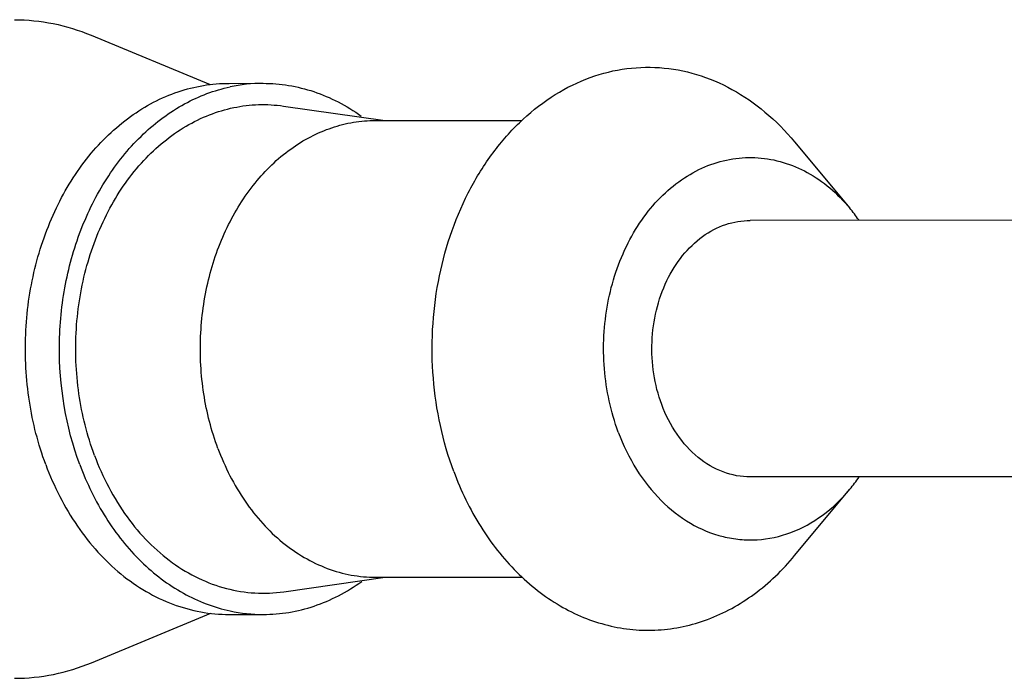
# Model space of a CAD drawing. Units: inches. Extents: x 0.7 to 21.3, y 0.5 to 16.
# Drawn here: x 8.8 to 9.6, y 13.8 to 14.3 of the extents above; entities that cross this region are included whole.
import ezdxf

# ---------------------------------------------------------------- set-up
doc = ezdxf.new("R2010")
doc.units = ezdxf.units.IN
doc.header["$LTSCALE"] = 1.21
doc.header["$MEASUREMENT"] = 0
doc.layers.add('AXIS', color=7, linetype='CONTINUOUS')

msp = doc.modelspace()

# ---------------------------------------------------------------- linework, layer by layer
at = {"layer": 'AXIS', "color": 7, "linetype": 'CONTINUOUS'}
for p, q in [((8.88279, 14.28033), (8.97094, 14.24373)), ((8.98498, 14.24467), (9.01023, 14.24468)), ((9.02535, 14.22786), (9.10065, 14.21715)), ((9.09356, 14.21715), (9.20199, 14.21719)), ((9.4041, 14.20138), (9.44506, 14.15219)), ((10.17008, 14.14337), (9.37134, 14.14305)), ((9.86982, 13.95309), (9.37142, 13.95289)), ((9.40422, 13.89459), (9.44514, 13.94381)), ((9.02549, 13.8678), (9.10078, 13.87857)), ((9.0937, 13.87857), (9.20262, 13.87861)), ((8.88298, 13.81522), (8.97147, 13.85204)), ((8.98514, 13.85096), (9.01039, 13.85097))]:
    msp.add_line(p, q, dxfattribs=at)
for centre, radius, start, end in [((9.01034, 14.12763), 0.11704, 90.05261, 102.14543), ((9.34488, 14.06882), 0.13033, 34.94097, 39.77473), ((9.34471, 14.02725), 0.13057, 320.27603, 325.28223), ((9.01041, 13.96807), 0.1171, 257.84057, 269.98504)]:
    msp.add_arc(centre, radius, start, end, dxfattribs=at)
for points, knots in [([(8.82589, 14.29185), (8.83553, 14.29185), (8.85503, 14.28988), (8.87374, 14.28409), (8.88279, 14.28033)], [0, 0, 0, 0, 0.496002, 1, 1, 1, 1]), ([(9.15154, 13.95703), (9.14334, 13.97911), (9.13578, 14.01446), (9.13511, 14.06207), (9.14065, 14.10893), (9.15524, 14.15342), (9.1758, 14.18728), (9.1892, 14.20419), (9.20335, 14.2192), (9.22284, 14.23498), (9.24875, 14.24857), (9.27617, 14.25612), (9.30423, 14.25736), (9.332, 14.25222), (9.3586, 14.2409), (9.3832, 14.22384), (9.39749, 14.20932), (9.40411, 14.20137)], [0, 0, 0, 0, 0.138987, 0.20984, 0.28035, 0.416756, 0.4817, 0.513161, 0.54391, 0.603265, 0.660168, 0.715322, 0.769708, 0.824441, 0.880576, 0.938933, 1, 1, 1, 1]), ([(8.84913, 13.96205), (8.84349, 13.97722), (8.83535, 14.00917), (8.83266, 14.05851), (8.83939, 14.10723), (8.85518, 14.15234), (8.87913, 14.1911), (8.9053, 14.21651), (8.92871, 14.23104), (8.94694, 14.23885), (8.9658, 14.2436), (8.97862, 14.24466), (8.98498, 14.24467)], [0, 0, 0, 0, 0.134419, 0.271579, 0.407968, 0.540193, 0.665646, 0.78313, 0.839185, 0.893715, 0.947146, 1, 1, 1, 1]), ([(8.87438, 13.96206), (8.86396, 13.9901), (8.85647, 14.03589), (8.86241, 14.09567), (8.87467, 14.13838), (8.89413, 14.17638), (8.91985, 14.20772), (8.94592, 14.2271), (8.96834, 14.2374), (8.97991, 14.24081), (8.98572, 14.24206)], [0, 0, 0, 0, 0.266903, 0.402104, 0.534219, 0.660827, 0.780435, 0.892904, 0.946996, 1, 1, 1, 1]), ([(9.01023, 14.24468), (9.01656, 14.24468), (9.02932, 14.24363), (9.04808, 14.23895), (9.06623, 14.23123), (9.07755, 14.22426), (9.083, 14.22035)], [0, 0, 0, 0, 0.243771, 0.490176, 0.741605, 1, 1, 1, 1]), ([(8.88525, 13.96892), (8.87978, 13.98364), (8.87205, 14.01469), (8.8705, 14.05466), (8.87412, 14.08642), (8.88086, 14.11694), (8.89478, 14.15226), (8.91972, 14.18801), (8.94655, 14.21023), (8.97011, 14.22176), (8.98827, 14.22719), (9.00684, 14.22941), (9.01924, 14.22873), (9.02535, 14.22786)], [0, 0, 0, 0, 0.135585, 0.273883, 0.342913, 0.411143, 0.543277, 0.667802, 0.783868, 0.839295, 0.893407, 0.946763, 1, 1, 1, 1]), ([(8.97673, 13.9741), (8.97188, 13.98715), (8.96488, 14.01462), (8.96257, 14.05706), (8.96835, 14.09895), (8.98194, 14.13775), (9.00253, 14.17108), (9.02503, 14.19293), (9.04517, 14.20543), (9.06085, 14.21215), (9.07706, 14.21623), (9.08809, 14.21715), (9.09356, 14.21715)], [0, 0, 0, 0, 0.13442, 0.271577, 0.407967, 0.540192, 0.665645, 0.783129, 0.839185, 0.893715, 0.947146, 1, 1, 1, 1]), ([(9.27351, 13.98622), (9.26793, 14.00122), (9.2628, 14.02523), (9.26234, 14.05757), (9.2661, 14.08939), (9.27602, 14.11961), (9.29181, 14.14564), (9.30587, 14.162), (9.32193, 14.17501), (9.33953, 14.18424), (9.35815, 14.18938), (9.37721, 14.19021), (9.39607, 14.18673), (9.41414, 14.17905), (9.43085, 14.16746), (9.44055, 14.1576), (9.44505, 14.1522)], [0, 0, 0, 0, 0.138998, 0.209851, 0.280367, 0.416782, 0.481731, 0.543889, 0.603248, 0.660156, 0.715314, 0.769703, 0.824439, 0.880575, 0.938935, 1, 1, 1, 1]), ([(9.30572, 14.00654), (9.30025, 14.02128), (9.29553, 14.0531), (9.30449, 14.09172), (9.32022, 14.11717), (9.33512, 14.13166), (9.35251, 14.1409), (9.36518, 14.14305), (9.37134, 14.14305)], [0, 0, 0, 0, 0.271164, 0.53931, 0.665185, 0.783065, 0.89371, 1, 1, 1, 1]), ([(9.37142, 13.95289), (9.36458, 13.95289), (9.35046, 13.95554), (9.33149, 13.96688), (9.31589, 13.98437), (9.3086, 13.9988), (9.30572, 14.00654)], [0, 0, 0, 0, 0.227957, 0.467175, 0.724351, 1, 1, 1, 1]), ([(9.27351, 13.98622), (9.2771, 13.97655), (9.2859, 13.95832), (9.30403, 13.93507), (9.32595, 13.91777), (9.34667, 13.90915), (9.36365, 13.90628), (9.38069, 13.90599), (9.40214, 13.91064), (9.42583, 13.92377), (9.43913, 13.93658), (9.44514, 13.94381)], [0, 0, 0, 0, 0.141008, 0.274347, 0.399694, 0.518491, 0.576542, 0.634263, 0.750544, 0.871603, 1, 1, 1, 1]), ([(8.88525, 13.96892), (8.89124, 13.95279), (8.90311, 13.9299), (8.92456, 13.90444), (8.94243, 13.889), (8.96196, 13.87729), (8.98268, 13.86961), (9.0041, 13.86618), (9.01846, 13.8668), (9.0255, 13.86781)], [0, 0, 0, 0, 0.276389, 0.407324, 0.533009, 0.653898, 0.770995, 0.885769, 1, 1, 1, 1]), ([(8.97673, 13.9741), (8.98185, 13.96031), (8.99179, 13.94065), (9.00945, 13.91823), (9.02417, 13.90417), (9.04027, 13.89292), (9.05746, 13.8847), (9.07538, 13.87969), (9.08763, 13.87856), (9.0937, 13.87857)], [0, 0, 0, 0, 0.275007, 0.405994, 0.532208, 0.653878, 0.771659, 0.886586, 1, 1, 1, 1]), ([(8.84913, 13.96205), (8.85508, 13.94601), (8.86663, 13.92316), (8.88717, 13.89709), (8.90428, 13.88074), (8.923, 13.86765), (8.94299, 13.85809), (8.96383, 13.85227), (8.97807, 13.85096), (8.98513, 13.85097)], [0, 0, 0, 0, 0.275003, 0.405993, 0.532207, 0.653878, 0.771659, 0.886587, 1, 1, 1, 1]), ([(8.87438, 13.96206), (8.87949, 13.94829), (8.89207, 13.9224), (8.91811, 13.88956), (8.9448, 13.86921), (8.96786, 13.85843), (8.97977, 13.85489), (8.98575, 13.8536)], [0, 0, 0, 0, 0.272315, 0.529389, 0.770682, 0.886555, 1, 1, 1, 1]), ([(9.15154, 13.95703), (9.15683, 13.94279), (9.16979, 13.91596), (9.19647, 13.88173), (9.22378, 13.8602), (9.24744, 13.84847), (9.26564, 13.8425), (9.28426, 13.83933), (9.30305, 13.83902), (9.32173, 13.84158), (9.34637, 13.84881), (9.37582, 13.8651), (9.39539, 13.88396), (9.40423, 13.8946)], [0, 0, 0, 0, 0.140918, 0.274175, 0.399441, 0.459603, 0.518466, 0.576481, 0.634165, 0.692062, 0.750698, 0.871681, 1, 1, 1, 1]), ([(9.01038, 13.85098), (9.01673, 13.85098), (9.02952, 13.85204), (9.04833, 13.85676), (9.06651, 13.86453), (9.07785, 13.87155), (9.08331, 13.87548)], [0, 0, 0, 0, 0.243742, 0.490131, 0.741566, 1, 1, 1, 1]), ([(8.82608, 13.80366), (8.83573, 13.80366), (8.85522, 13.80565), (8.87393, 13.81145), (8.88298, 13.81522)], [0, 0, 0, 0, 0.496002, 1, 1, 1, 1])]:
    msp.add_open_spline(points, degree=3, knots=knots, dxfattribs=at)

doc.saveas('drawing.dxf')
